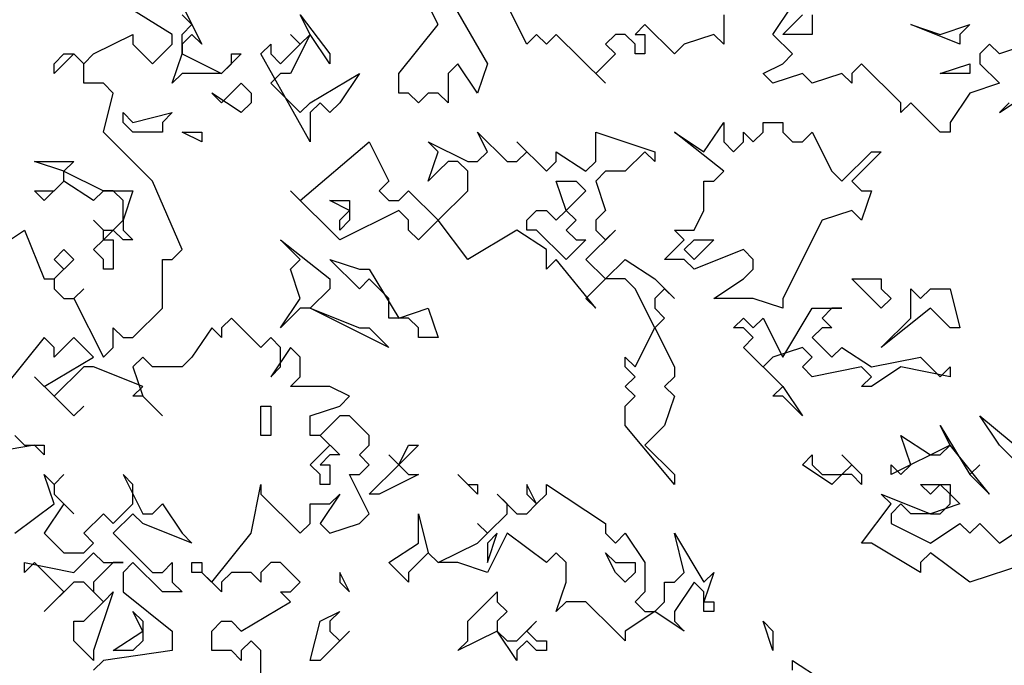
# Model space of a CAD drawing. Units: millimetres. Extents: x -134609 to 72670, y -37780 to 265097.
# Drawn here: x -133292 to -131283, y 255207 to 256524 of the extents above; entities that cross this region are included whole.
import ezdxf

# ---------------------------------------------------------------- set-up
doc = ezdxf.new("R2010")
doc.units = ezdxf.units.MM
doc.layers.add('условные знаки', color=3, linetype='Continuous', lineweight=30)

msp = doc.modelspace()

# ---------------------------------------------------------------- linework, layer by layer
at = {"layer": 'условные знаки'}
for p, q in [((-132980.79617, 256494.30554), (-133141.57835, 256594.09764)), ((-132438.1563, 256514.26396), (-132478.35184, 256594.09764)), ((-132418.05852, 256574.13922), (-132337.66743, 256434.43028)), ((-132960.69839, 256554.1808), (-132920.50285, 256474.34712)), ((-132257.27634, 256474.34712), (-132297.47189, 256554.1808)), ((-131754.83202, 256494.30554), (-131714.63647, 256554.1808)), ((-132940.60062, 256514.26396), (-132960.69839, 256534.22238)), ((-132719.52512, 256534.22238), (-132659.2318, 256454.3887)), ((-132699.42734, 256494.30554), (-132719.52512, 256534.22238)), ((-131855.32088, 256534.22238), (-131855.32088, 256474.34712)), ((-131734.73424, 256494.30554), (-131694.5387, 256534.22238)), ((-131674.44092, 256534.22238), (-131674.44092, 256494.30554)), ((-132960.69839, 256494.30554), (-132940.60062, 256514.26396)), ((-132518.54739, 256414.47186), (-132438.1563, 256514.26396)), ((-132016.10306, 256514.26396), (-132036.20084, 256494.30554)), ((-131955.80975, 256454.3887), (-132016.10306, 256514.26396)), ((-131473.46319, 256514.26396), (-131413.16988, 256494.30554)), ((-131372.97433, 256474.34712), (-131473.46319, 256514.26396)), ((-131413.16988, 256494.30554), (-131352.87656, 256514.26396)), ((-131352.87656, 256514.26396), (-131372.97433, 256494.30554)), ((-133141.57835, 256454.3887), (-133061.18726, 256494.30554)), ((-133061.18726, 256494.30554), (-133061.18726, 256474.34712)), ((-132980.79617, 256474.34712), (-132980.79617, 256494.30554)), ((-132960.69839, 256454.3887), (-132960.69839, 256494.30554)), ((-132940.60062, 256494.30554), (-132960.69839, 256474.34712)), ((-132920.50285, 256474.34712), (-132940.60062, 256494.30554)), ((-132739.62289, 256494.30554), (-132719.52512, 256474.34712)), ((-132719.52512, 256474.34712), (-132739.62289, 256494.30554)), ((-132699.42734, 256494.30554), (-132739.62289, 256414.47186)), ((-132719.52512, 256474.34712), (-132699.42734, 256494.30554)), ((-132659.2318, 256434.43028), (-132699.42734, 256494.30554)), ((-132237.17857, 256494.30554), (-132257.27634, 256474.34712)), ((-132217.08079, 256474.34712), (-132237.17857, 256494.30554)), ((-132196.98302, 256494.30554), (-132217.08079, 256474.34712)), ((-132096.49416, 256394.51344), (-132196.98302, 256494.30554)), ((-132076.39638, 256494.30554), (-132096.49416, 256474.34712)), ((-132056.29861, 256494.30554), (-132076.39638, 256494.30554)), ((-132036.20084, 256474.34712), (-132056.29861, 256494.30554)), ((-132036.20084, 256494.30554), (-132016.10306, 256494.30554)), ((-132016.10306, 256494.30554), (-132016.10306, 256454.3887)), ((-131875.41865, 256494.30554), (-131935.71197, 256474.34712)), ((-131855.32088, 256474.34712), (-131875.41865, 256494.30554)), ((-131714.63647, 256454.3887), (-131754.83202, 256494.30554)), ((-131694.5387, 256494.30554), (-131734.73424, 256494.30554)), ((-131674.44092, 256494.30554), (-131694.5387, 256494.30554)), ((-131372.97433, 256494.30554), (-131372.97433, 256474.34712)), ((-133061.18726, 256474.34712), (-133020.99171, 256434.43028)), ((-133020.99171, 256434.43028), (-132980.79617, 256474.34712)), ((-132960.69839, 256474.34712), (-132960.69839, 256454.3887)), ((-132799.91621, 256454.3887), (-132779.81844, 256474.34712)), ((-132779.81844, 256474.34712), (-132779.81844, 256454.3887)), ((-132759.72066, 256434.43028), (-132719.52512, 256474.34712)), ((-132096.49416, 256474.34712), (-132076.39638, 256454.3887)), ((-132036.20084, 256454.3887), (-132036.20084, 256474.34712)), ((-131935.71197, 256474.34712), (-131955.80975, 256454.3887)), ((-131312.68101, 256474.34712), (-131332.77878, 256454.3887)), ((-131292.58324, 256454.3887), (-131312.68101, 256474.34712)), ((-131232.28992, 256474.34712), (-131292.58324, 256454.3887)), ((-133221.96944, 256434.43028), (-133201.87167, 256454.3887)), ((-133181.7739, 256454.3887), (-133221.96944, 256414.47186)), ((-133201.87167, 256454.3887), (-133181.7739, 256454.3887)), ((-133181.7739, 256454.3887), (-133161.67612, 256434.43028)), ((-133161.67612, 256434.43028), (-133181.7739, 256454.3887)), ((-133161.67612, 256434.43028), (-133141.57835, 256454.3887)), ((-132980.79617, 256394.51344), (-132960.69839, 256454.3887)), ((-132960.69839, 256454.3887), (-132880.3073, 256414.47186)), ((-132840.11176, 256454.3887), (-132880.3073, 256414.47186)), ((-132860.20953, 256454.3887), (-132840.11176, 256454.3887)), ((-132860.20953, 256434.43028), (-132860.20953, 256454.3887)), ((-132699.42734, 256274.76292), (-132799.91621, 256454.3887)), ((-132779.81844, 256454.3887), (-132759.72066, 256434.43028)), ((-132659.2318, 256454.3887), (-132659.2318, 256434.43028)), ((-132076.39638, 256454.3887), (-132116.59193, 256414.47186)), ((-132016.10306, 256454.3887), (-132036.20084, 256454.3887)), ((-131734.73424, 256434.43028), (-131714.63647, 256454.3887)), ((-131332.77878, 256454.3887), (-131332.77878, 256434.43028)), ((-133221.96944, 256414.47186), (-133221.96944, 256434.43028)), ((-133161.67612, 256394.51344), (-133161.67612, 256434.43028)), ((-132880.3073, 256414.47186), (-132860.20953, 256434.43028)), ((-132397.96075, 256434.43028), (-132418.05852, 256414.47186)), ((-132357.7652, 256374.55502), (-132397.96075, 256434.43028)), ((-132337.66743, 256434.43028), (-132357.7652, 256374.55502)), ((-131774.92979, 256414.47186), (-131734.73424, 256434.43028)), ((-131573.95206, 256434.43028), (-131594.04983, 256414.47186)), ((-131493.56097, 256354.5966), (-131573.95206, 256434.43028)), ((-131413.16988, 256414.47186), (-131352.87656, 256434.43028)), ((-131352.87656, 256434.43028), (-131352.87656, 256414.47186)), ((-131332.77878, 256434.43028), (-131292.58324, 256394.51344)), ((-132960.69839, 256414.47186), (-132980.79617, 256394.51344)), ((-132880.3073, 256414.47186), (-132960.69839, 256414.47186)), ((-132759.72066, 256414.47186), (-132779.81844, 256394.51344)), ((-132739.62289, 256414.47186), (-132759.72066, 256414.47186)), ((-132699.42734, 256354.5966), (-132598.93848, 256414.47186)), ((-132598.93848, 256414.47186), (-132639.13403, 256354.5966)), ((-132518.54739, 256374.55502), (-132518.54739, 256414.47186)), ((-132418.05852, 256414.47186), (-132418.05852, 256354.5966)), ((-132116.59193, 256414.47186), (-132096.49416, 256394.51344)), ((-131754.83202, 256394.51344), (-131774.92979, 256414.47186)), ((-131694.5387, 256414.47186), (-131754.83202, 256394.51344)), ((-131674.44092, 256394.51344), (-131694.5387, 256414.47186)), ((-131614.14761, 256414.47186), (-131674.44092, 256394.51344)), ((-131594.04983, 256394.51344), (-131614.14761, 256414.47186)), ((-131594.04983, 256414.47186), (-131594.04983, 256394.51344)), ((-131352.87656, 256414.47186), (-131413.16988, 256414.47186)), ((-133121.48058, 256394.51344), (-133161.67612, 256394.51344)), ((-133101.3828, 256374.55502), (-133121.48058, 256394.51344)), ((-132880.3073, 256354.5966), (-132840.11176, 256394.51344)), ((-132840.11176, 256394.51344), (-132820.01398, 256374.55502)), ((-132779.81844, 256394.51344), (-132719.52512, 256334.63818)), ((-131292.58324, 256394.51344), (-131352.87656, 256374.55502)), ((-133121.48058, 256294.72134), (-133101.3828, 256374.55502)), ((-132900.40507, 256374.55502), (-132880.3073, 256354.5966)), ((-132840.11176, 256334.63818), (-132900.40507, 256374.55502)), ((-132820.01398, 256374.55502), (-132820.01398, 256354.5966)), ((-132498.44962, 256374.55502), (-132518.54739, 256374.55502)), ((-132478.35184, 256354.5966), (-132498.44962, 256374.55502)), ((-132458.25407, 256374.55502), (-132478.35184, 256354.5966)), ((-132438.1563, 256374.55502), (-132458.25407, 256374.55502)), ((-132418.05852, 256354.5966), (-132438.1563, 256374.55502)), ((-131352.87656, 256374.55502), (-131393.0721, 256314.67976)), ((-131292.58324, 256334.63818), (-131232.28992, 256374.55502)), ((-132820.01398, 256354.5966), (-132840.11176, 256334.63818)), ((-132719.52512, 256334.63818), (-132699.42734, 256354.5966)), ((-132679.32957, 256354.5966), (-132699.42734, 256334.63818)), ((-132659.2318, 256334.63818), (-132679.32957, 256354.5966)), ((-132639.13403, 256354.5966), (-132659.2318, 256334.63818)), ((-131493.56097, 256334.63818), (-131493.56097, 256354.5966)), ((-131473.46319, 256354.5966), (-131493.56097, 256334.63818)), ((-131413.16988, 256294.72134), (-131473.46319, 256354.5966)), ((-131272.48547, 256354.5966), (-131292.58324, 256334.63818)), ((-133081.28503, 256334.63818), (-133061.18726, 256314.67976)), ((-133081.28503, 256314.67976), (-133081.28503, 256334.63818)), ((-133061.18726, 256314.67976), (-132980.79617, 256334.63818)), ((-132980.79617, 256334.63818), (-133000.89394, 256314.67976)), ((-132699.42734, 256334.63818), (-132699.42734, 256274.76292)), ((-133061.18726, 256294.72134), (-133081.28503, 256314.67976)), ((-133000.89394, 256314.67976), (-133000.89394, 256294.72134)), ((-131895.51643, 256254.8045), (-131855.32088, 256314.67976)), ((-131855.32088, 256314.67976), (-131855.32088, 256274.76292)), ((-131774.92979, 256314.67976), (-131734.73424, 256314.67976)), ((-131774.92979, 256294.72134), (-131774.92979, 256314.67976)), ((-131734.73424, 256314.67976), (-131734.73424, 256294.72134)), ((-131393.0721, 256314.67976), (-131393.0721, 256294.72134)), ((-133020.99171, 256194.92924), (-133121.48058, 256294.72134)), ((-133000.89394, 256294.72134), (-133061.18726, 256294.72134)), ((-132960.69839, 256294.72134), (-132920.50285, 256294.72134)), ((-132920.50285, 256274.76292), (-132960.69839, 256294.72134)), ((-132920.50285, 256294.72134), (-132920.50285, 256274.76292)), ((-132357.7652, 256294.72134), (-132297.47189, 256234.84608)), ((-132337.66743, 256254.8045), (-132357.7652, 256294.72134)), ((-132116.59193, 256294.72134), (-131996.00529, 256254.8045)), ((-132116.59193, 256234.84608), (-132116.59193, 256294.72134)), ((-131955.80975, 256294.72134), (-131895.51643, 256254.8045)), ((-131855.32088, 256214.88766), (-131955.80975, 256294.72134)), ((-131815.12533, 256294.72134), (-131795.02756, 256274.76292)), ((-131815.12533, 256274.76292), (-131815.12533, 256294.72134)), ((-131795.02756, 256274.76292), (-131774.92979, 256294.72134)), ((-131734.73424, 256294.72134), (-131714.63647, 256274.76292)), ((-131694.5387, 256274.76292), (-131674.44092, 256294.72134)), ((-131674.44092, 256294.72134), (-131634.24538, 256214.88766)), ((-131393.0721, 256294.72134), (-131413.16988, 256294.72134)), ((-132719.52512, 256155.0124), (-132578.84071, 256274.76292)), ((-132578.84071, 256274.76292), (-132538.64516, 256194.92924)), ((-132458.25407, 256274.76292), (-132377.86298, 256234.84608)), ((-132438.1563, 256254.8045), (-132458.25407, 256274.76292)), ((-132277.37411, 256274.76292), (-132217.08079, 256214.88766)), ((-132257.27634, 256254.8045), (-132277.37411, 256274.76292)), ((-131855.32088, 256274.76292), (-131835.22311, 256254.8045)), ((-131835.22311, 256254.8045), (-131815.12533, 256274.76292)), ((-131714.63647, 256274.76292), (-131694.5387, 256274.76292)), ((-132458.25407, 256194.92924), (-132438.1563, 256254.8045)), ((-132357.7652, 256234.84608), (-132337.66743, 256254.8045)), ((-132277.37411, 256234.84608), (-132257.27634, 256254.8045)), ((-132196.98302, 256254.8045), (-132136.6897, 256214.88766)), ((-132196.98302, 256234.84608), (-132196.98302, 256254.8045)), ((-132016.10306, 256254.8045), (-132056.29861, 256214.88766)), ((-131996.00529, 256234.84608), (-132016.10306, 256254.8045)), ((-131996.00529, 256254.8045), (-131996.00529, 256234.84608)), ((-131614.14761, 256194.92924), (-131553.85429, 256254.8045)), ((-131533.75651, 256254.8045), (-131594.04983, 256194.92924)), ((-131553.85429, 256254.8045), (-131533.75651, 256254.8045)), ((-133262.16499, 256234.84608), (-133181.7739, 256234.84608)), ((-133201.87167, 256214.88766), (-133262.16499, 256234.84608)), ((-133181.7739, 256234.84608), (-133201.87167, 256214.88766)), ((-132418.05852, 256234.84608), (-132438.1563, 256214.88766)), ((-132397.96075, 256234.84608), (-132418.05852, 256234.84608)), ((-132377.86298, 256214.88766), (-132397.96075, 256234.84608)), ((-132377.86298, 256234.84608), (-132357.7652, 256234.84608)), ((-132297.47189, 256234.84608), (-132277.37411, 256234.84608)), ((-132217.08079, 256214.88766), (-132196.98302, 256234.84608)), ((-132136.6897, 256214.88766), (-132116.59193, 256234.84608)), ((-133201.87167, 256194.92924), (-133201.87167, 256214.88766)), ((-133201.87167, 256214.88766), (-133121.48058, 256174.97082)), ((-132438.1563, 256214.88766), (-132458.25407, 256194.92924)), ((-132377.86298, 256174.97082), (-132377.86298, 256214.88766)), ((-132096.49416, 256214.88766), (-132116.59193, 256194.92924)), ((-132056.29861, 256214.88766), (-132096.49416, 256214.88766)), ((-131875.41865, 256194.92924), (-131855.32088, 256214.88766)), ((-131634.24538, 256214.88766), (-131614.14761, 256194.92924)), ((-133201.87167, 256194.92924), (-133242.06721, 256155.0124)), ((-133221.96944, 256174.97082), (-133201.87167, 256194.92924)), ((-133141.57835, 256155.0124), (-133201.87167, 256194.92924)), ((-132960.69839, 256055.2203), (-133020.99171, 256194.92924)), ((-132538.64516, 256194.92924), (-132558.74293, 256174.97082)), ((-132196.98302, 256194.92924), (-132156.78747, 256194.92924)), ((-132176.88525, 256135.05398), (-132196.98302, 256194.92924)), ((-132156.78747, 256194.92924), (-132136.6897, 256174.97082)), ((-132116.59193, 256194.92924), (-132096.49416, 256135.05398)), ((-131895.51643, 256194.92924), (-131875.41865, 256194.92924)), ((-131895.51643, 256135.05398), (-131895.51643, 256194.92924)), ((-131594.04983, 256194.92924), (-131573.95206, 256174.97082)), ((-133262.16499, 256174.97082), (-133221.96944, 256174.97082)), ((-133242.06721, 256155.0124), (-133262.16499, 256174.97082)), ((-133121.48058, 256174.97082), (-133141.57835, 256155.0124)), ((-133101.3828, 256174.97082), (-133121.48058, 256174.97082)), ((-133121.48058, 256174.97082), (-133061.18726, 256174.97082)), ((-133081.28503, 256155.0124), (-133101.3828, 256174.97082)), ((-133061.18726, 256174.97082), (-133081.28503, 256115.09556)), ((-132739.62289, 256174.97082), (-132719.52512, 256155.0124)), ((-132639.13403, 256075.17872), (-132739.62289, 256174.97082)), ((-132558.74293, 256174.97082), (-132538.64516, 256155.0124)), ((-132518.54739, 256155.0124), (-132498.44962, 256174.97082)), ((-132498.44962, 256174.97082), (-132438.1563, 256115.09556)), ((-132438.1563, 256115.09556), (-132377.86298, 256174.97082)), ((-132136.6897, 256174.97082), (-132176.88525, 256135.05398)), ((-131553.85429, 256174.97082), (-131573.95206, 256115.09556)), ((-131573.95206, 256174.97082), (-131553.85429, 256174.97082)), ((-133081.28503, 256115.09556), (-133081.28503, 256155.0124)), ((-132659.2318, 256155.0124), (-132619.03625, 256155.0124)), ((-132619.03625, 256135.05398), (-132659.2318, 256155.0124)), ((-132619.03625, 256155.0124), (-132619.03625, 256115.09556)), ((-132538.64516, 256155.0124), (-132518.54739, 256155.0124)), ((-132639.13403, 256115.09556), (-132619.03625, 256135.05398)), ((-132518.54739, 256135.05398), (-132639.13403, 256075.17872)), ((-132498.44962, 256115.09556), (-132518.54739, 256135.05398)), ((-132257.27634, 256115.09556), (-132237.17857, 256135.05398)), ((-132237.17857, 256135.05398), (-132217.08079, 256135.05398)), ((-132217.08079, 256135.05398), (-132196.98302, 256115.09556)), ((-132196.98302, 256115.09556), (-132176.88525, 256135.05398)), ((-132176.88525, 256135.05398), (-132156.78747, 256115.09556)), ((-132096.49416, 256135.05398), (-132116.59193, 256115.09556)), ((-131915.6142, 256095.13714), (-131895.51643, 256135.05398)), ((-131594.04983, 256135.05398), (-131654.34315, 256115.09556)), ((-131573.95206, 256115.09556), (-131594.04983, 256135.05398)), ((-133141.57835, 256115.09556), (-133121.48058, 256095.13714)), ((-133121.48058, 256095.13714), (-133141.57835, 256115.09556)), ((-133101.3828, 256095.13714), (-133081.28503, 256115.09556)), ((-133081.28503, 256115.09556), (-133081.28503, 256095.13714)), ((-132639.13403, 256095.13714), (-132639.13403, 256115.09556)), ((-132619.03625, 256115.09556), (-132639.13403, 256095.13714)), ((-132498.44962, 256095.13714), (-132498.44962, 256115.09556)), ((-132438.1563, 256115.09556), (-132478.35184, 256075.17872)), ((-132377.86298, 256035.26188), (-132438.1563, 256115.09556)), ((-132257.27634, 256095.13714), (-132257.27634, 256115.09556)), ((-132156.78747, 256115.09556), (-132176.88525, 256095.13714)), ((-132116.59193, 256115.09556), (-132116.59193, 256095.13714)), ((-131654.34315, 256115.09556), (-131734.73424, 255955.4282)), ((-133342.55608, 256055.2203), (-133282.26276, 256095.13714)), ((-133282.26276, 256095.13714), (-133242.06721, 255995.34504)), ((-133121.48058, 256095.13714), (-133101.3828, 256095.13714)), ((-133121.48058, 256075.17872), (-133121.48058, 256095.13714)), ((-133101.3828, 256095.13714), (-133121.48058, 256075.17872)), ((-133081.28503, 256075.17872), (-133101.3828, 256095.13714)), ((-133081.28503, 256095.13714), (-133061.18726, 256075.17872)), ((-132478.35184, 256075.17872), (-132498.44962, 256095.13714)), ((-132277.37411, 256095.13714), (-132377.86298, 256035.26188)), ((-132217.08079, 256055.2203), (-132277.37411, 256095.13714)), ((-132237.17857, 256095.13714), (-132257.27634, 256095.13714)), ((-132176.88525, 256035.26188), (-132237.17857, 256095.13714)), ((-132176.88525, 256095.13714), (-132156.78747, 256075.17872)), ((-132076.39638, 256095.13714), (-132136.6897, 256035.26188)), ((-132116.59193, 256095.13714), (-132096.49416, 256075.17872)), ((-132096.49416, 256075.17872), (-132076.39638, 256095.13714)), ((-131955.80975, 256095.13714), (-131915.6142, 256095.13714)), ((-131935.71197, 256075.17872), (-131955.80975, 256095.13714)), ((-133141.57835, 256055.2203), (-133121.48058, 256075.17872)), ((-133121.48058, 256075.17872), (-133101.3828, 256075.17872)), ((-133101.3828, 256075.17872), (-133101.3828, 256015.30346)), ((-133061.18726, 256075.17872), (-133081.28503, 256075.17872)), ((-132759.72066, 256075.17872), (-132659.2318, 255995.34504)), ((-132719.52512, 256035.26188), (-132759.72066, 256075.17872)), ((-132136.6897, 256075.17872), (-132176.88525, 256035.26188)), ((-132156.78747, 256075.17872), (-132136.6897, 256075.17872)), ((-131975.90752, 256035.26188), (-131935.71197, 256075.17872)), ((-131935.71197, 256055.2203), (-131915.6142, 256075.17872)), ((-131875.41865, 256075.17872), (-131915.6142, 256035.26188)), ((-131915.6142, 256075.17872), (-131875.41865, 256075.17872)), ((-133221.96944, 256035.26188), (-133201.87167, 256055.2203)), ((-133201.87167, 256055.2203), (-133181.7739, 256035.26188)), ((-133121.48058, 256035.26188), (-133141.57835, 256055.2203)), ((-132980.79617, 256035.26188), (-132960.69839, 256055.2203)), ((-132217.08079, 256015.30346), (-132217.08079, 256055.2203)), ((-131915.6142, 256035.26188), (-131935.71197, 256055.2203)), ((-131815.12533, 256055.2203), (-131915.6142, 256015.30346)), ((-131795.02756, 256035.26188), (-131815.12533, 256055.2203)), ((-133181.7739, 256035.26188), (-133221.96944, 255995.34504)), ((-133201.87167, 256015.30346), (-133221.96944, 256035.26188)), ((-133121.48058, 256015.30346), (-133121.48058, 256035.26188)), ((-133000.89394, 256035.26188), (-132980.79617, 256035.26188)), ((-133000.89394, 255935.46978), (-133000.89394, 256035.26188)), ((-132739.62289, 256015.30346), (-132719.52512, 256035.26188)), ((-132659.2318, 256035.26188), (-132598.93848, 256015.30346)), ((-132598.93848, 255975.38662), (-132659.2318, 256035.26188)), ((-132196.98302, 256035.26188), (-132217.08079, 256015.30346)), ((-132116.59193, 255935.46978), (-132196.98302, 256035.26188)), ((-132136.6897, 256035.26188), (-132096.49416, 255995.34504)), ((-132096.49416, 255995.34504), (-132056.29861, 256035.26188)), ((-132056.29861, 256035.26188), (-131996.00529, 255995.34504)), ((-131935.71197, 256035.26188), (-131975.90752, 256035.26188)), ((-131915.6142, 256015.30346), (-131935.71197, 256035.26188)), ((-131795.02756, 256015.30346), (-131795.02756, 256035.26188)), ((-133221.96944, 255995.34504), (-133201.87167, 256015.30346)), ((-133101.3828, 256015.30346), (-133121.48058, 256015.30346)), ((-132719.52512, 255955.4282), (-132739.62289, 256015.30346)), ((-132598.93848, 256015.30346), (-132578.84071, 256015.30346)), ((-132578.84071, 256015.30346), (-132518.54739, 255915.51136)), ((-131815.12533, 255995.34504), (-131795.02756, 256015.30346)), ((-133242.06721, 255995.34504), (-133221.96944, 255995.34504)), ((-133221.96944, 255995.34504), (-133221.96944, 255975.38662)), ((-132659.2318, 255995.34504), (-132659.2318, 255975.38662)), ((-132578.84071, 255995.34504), (-132598.93848, 255975.38662)), ((-132538.64516, 255955.4282), (-132578.84071, 255995.34504)), ((-132096.49416, 255995.34504), (-132136.6897, 255955.4282)), ((-132056.29861, 255995.34504), (-132096.49416, 255995.34504)), ((-132036.20084, 255975.38662), (-132056.29861, 255995.34504)), ((-131996.00529, 255995.34504), (-131955.80975, 255955.4282)), ((-131875.41865, 255955.4282), (-131815.12533, 255995.34504)), ((-131594.04983, 255995.34504), (-131533.75651, 255995.34504)), ((-131533.75651, 255935.46978), (-131594.04983, 255995.34504)), ((-131533.75651, 255995.34504), (-131533.75651, 255975.38662)), ((-133221.96944, 255975.38662), (-133201.87167, 255955.4282)), ((-133161.67612, 255975.38662), (-133181.7739, 255955.4282)), ((-133181.7739, 255955.4282), (-133161.67612, 255975.38662)), ((-132659.2318, 255975.38662), (-132699.42734, 255935.46978)), ((-131996.00529, 255895.55294), (-132036.20084, 255975.38662)), ((-131975.90752, 255975.38662), (-131996.00529, 255955.4282)), ((-131955.80975, 255955.4282), (-131975.90752, 255975.38662)), ((-131533.75651, 255975.38662), (-131513.65874, 255955.4282)), ((-131473.46319, 255975.38662), (-131453.36542, 255955.4282)), ((-131473.46319, 255915.51136), (-131473.46319, 255975.38662)), ((-131453.36542, 255955.4282), (-131433.26765, 255975.38662)), ((-131433.26765, 255975.38662), (-131393.0721, 255975.38662)), ((-131393.0721, 255975.38662), (-131372.97433, 255895.55294)), ((-133201.87167, 255955.4282), (-133181.7739, 255955.4282)), ((-133181.7739, 255955.4282), (-133121.48058, 255835.67768)), ((-132759.72066, 255895.55294), (-132719.52512, 255955.4282)), ((-132538.64516, 255915.51136), (-132538.64516, 255955.4282)), ((-132136.6897, 255955.4282), (-132116.59193, 255935.46978)), ((-131996.00529, 255955.4282), (-131996.00529, 255935.46978)), ((-131795.02756, 255955.4282), (-131875.41865, 255955.4282)), ((-131734.73424, 255935.46978), (-131795.02756, 255955.4282)), ((-131734.73424, 255955.4282), (-131734.73424, 255935.46978)), ((-131513.65874, 255955.4282), (-131533.75651, 255935.46978)), ((-133061.18726, 255875.59452), (-133000.89394, 255935.46978)), ((-132719.52512, 255935.46978), (-132759.72066, 255895.55294)), ((-132699.42734, 255935.46978), (-132719.52512, 255935.46978)), ((-132538.64516, 255855.6361), (-132699.42734, 255935.46978)), ((-132699.42734, 255935.46978), (-132598.93848, 255895.55294)), ((-132518.54739, 255915.51136), (-132458.25407, 255935.46978)), ((-132458.25407, 255935.46978), (-132438.1563, 255875.59452)), ((-131996.00529, 255935.46978), (-131975.90752, 255915.51136)), ((-131734.73424, 255835.67768), (-131674.44092, 255935.46978)), ((-131674.44092, 255935.46978), (-131614.14761, 255935.46978)), ((-131634.24538, 255935.46978), (-131654.34315, 255915.51136)), ((-131614.14761, 255935.46978), (-131634.24538, 255935.46978)), ((-131433.26765, 255935.46978), (-131533.75651, 255855.6361)), ((-131393.0721, 255895.55294), (-131433.26765, 255935.46978)), ((-132860.20953, 255915.51136), (-132880.3073, 255895.55294)), ((-132799.91621, 255855.6361), (-132860.20953, 255915.51136)), ((-132498.44962, 255915.51136), (-132538.64516, 255915.51136)), ((-132478.35184, 255895.55294), (-132498.44962, 255915.51136)), ((-131975.90752, 255915.51136), (-131996.00529, 255895.55294)), ((-131835.22311, 255895.55294), (-131815.12533, 255915.51136)), ((-131815.12533, 255915.51136), (-131795.02756, 255895.55294)), ((-131795.02756, 255895.55294), (-131774.92979, 255915.51136)), ((-131774.92979, 255915.51136), (-131734.73424, 255835.67768)), ((-131654.34315, 255915.51136), (-131634.24538, 255895.55294)), ((-131533.75651, 255855.6361), (-131473.46319, 255915.51136)), ((-133101.3828, 255895.55294), (-133081.28503, 255875.59452)), ((-133101.3828, 255855.6361), (-133101.3828, 255895.55294)), ((-132900.40507, 255895.55294), (-132940.60062, 255835.67768)), ((-132880.3073, 255875.59452), (-132900.40507, 255895.55294)), ((-132880.3073, 255895.55294), (-132880.3073, 255875.59452)), ((-132598.93848, 255895.55294), (-132578.84071, 255895.55294)), ((-132578.84071, 255895.55294), (-132538.64516, 255855.6361)), ((-132478.35184, 255875.59452), (-132478.35184, 255895.55294)), ((-132036.20084, 255815.71926), (-131996.00529, 255895.55294)), ((-131996.00529, 255895.55294), (-131955.80975, 255815.71926)), ((-131815.12533, 255895.55294), (-131835.22311, 255895.55294)), ((-131795.02756, 255875.59452), (-131815.12533, 255895.55294)), ((-131654.34315, 255895.55294), (-131674.44092, 255875.59452)), ((-131634.24538, 255895.55294), (-131654.34315, 255895.55294)), ((-131372.97433, 255895.55294), (-131393.0721, 255895.55294)), ((-133242.06721, 255875.59452), (-133322.45831, 255775.80242)), ((-133221.96944, 255855.6361), (-133242.06721, 255875.59452)), ((-133181.7739, 255875.59452), (-133221.96944, 255835.67768)), ((-133141.57835, 255835.67768), (-133181.7739, 255875.59452)), ((-133081.28503, 255875.59452), (-133061.18726, 255875.59452)), ((-132779.81844, 255875.59452), (-132799.91621, 255855.6361)), ((-132759.72066, 255855.6361), (-132779.81844, 255875.59452)), ((-132438.1563, 255875.59452), (-132478.35184, 255875.59452)), ((-131815.12533, 255855.6361), (-131795.02756, 255875.59452)), ((-131674.44092, 255875.59452), (-131634.24538, 255835.67768)), ((-133221.96944, 255835.67768), (-133221.96944, 255855.6361)), ((-133121.48058, 255835.67768), (-133101.3828, 255855.6361)), ((-132739.62289, 255855.6361), (-132779.81844, 255795.76084)), ((-132759.72066, 255815.71926), (-132759.72066, 255855.6361)), ((-132719.52512, 255835.67768), (-132739.62289, 255855.6361)), ((-131734.73424, 255775.80242), (-131815.12533, 255855.6361)), ((-131694.5387, 255855.6361), (-131754.83202, 255835.67768)), ((-131674.44092, 255835.67768), (-131694.5387, 255855.6361)), ((-131634.24538, 255835.67768), (-131614.14761, 255855.6361)), ((-131614.14761, 255855.6361), (-131553.85429, 255815.71926)), ((-133242.06721, 255775.80242), (-133141.57835, 255835.67768)), ((-133041.08948, 255835.67768), (-133061.18726, 255815.71926)), ((-133020.99171, 255815.71926), (-133041.08948, 255835.67768)), ((-132940.60062, 255835.67768), (-132960.69839, 255815.71926)), ((-132719.52512, 255795.76084), (-132719.52512, 255835.67768)), ((-132056.29861, 255835.67768), (-132036.20084, 255815.71926)), ((-132056.29861, 255815.71926), (-132056.29861, 255835.67768)), ((-131754.83202, 255835.67768), (-131774.92979, 255815.71926)), ((-131694.5387, 255815.71926), (-131674.44092, 255835.67768)), ((-131553.85429, 255815.71926), (-131453.36542, 255835.67768)), ((-131453.36542, 255835.67768), (-131413.16988, 255795.76084)), ((-133161.67612, 255815.71926), (-133221.96944, 255755.844)), ((-133141.57835, 255815.71926), (-133161.67612, 255815.71926)), ((-133041.08948, 255775.80242), (-133141.57835, 255815.71926)), ((-133061.18726, 255815.71926), (-133041.08948, 255755.844)), ((-132960.69839, 255815.71926), (-133020.99171, 255815.71926)), ((-132779.81844, 255795.76084), (-132759.72066, 255815.71926)), ((-132036.20084, 255795.76084), (-132056.29861, 255815.71926)), ((-131955.80975, 255815.71926), (-131955.80975, 255795.76084)), ((-131774.92979, 255815.71926), (-131734.73424, 255775.80242)), ((-131674.44092, 255795.76084), (-131694.5387, 255815.71926)), ((-131573.95206, 255815.71926), (-131674.44092, 255795.76084)), ((-131553.85429, 255795.76084), (-131573.95206, 255815.71926)), ((-131493.56097, 255815.71926), (-131553.85429, 255775.80242)), ((-131393.0721, 255795.76084), (-131493.56097, 255815.71926)), ((-131413.16988, 255795.76084), (-131393.0721, 255815.71926)), ((-131393.0721, 255815.71926), (-131393.0721, 255795.76084)), ((-133262.16499, 255795.76084), (-133242.06721, 255775.80242)), ((-133221.96944, 255755.844), (-133262.16499, 255795.76084)), ((-132739.62289, 255775.80242), (-132719.52512, 255795.76084)), ((-132056.29861, 255775.80242), (-132036.20084, 255795.76084)), ((-131955.80975, 255795.76084), (-131975.90752, 255775.80242)), ((-131573.95206, 255775.80242), (-131553.85429, 255795.76084)), ((-133061.18726, 255755.844), (-133041.08948, 255775.80242)), ((-132659.2318, 255775.80242), (-132739.62289, 255775.80242)), ((-132619.03625, 255755.844), (-132659.2318, 255775.80242)), ((-132036.20084, 255755.844), (-132056.29861, 255775.80242)), ((-131975.90752, 255775.80242), (-131955.80975, 255755.844)), ((-131754.83202, 255755.844), (-131734.73424, 255775.80242)), ((-131734.73424, 255775.80242), (-131694.5387, 255715.92716)), ((-131553.85429, 255775.80242), (-131573.95206, 255775.80242)), ((-133181.7739, 255715.92716), (-133221.96944, 255755.844)), ((-133221.96944, 255755.844), (-133181.7739, 255715.92716)), ((-133041.08948, 255755.844), (-133061.18726, 255755.844)), ((-133000.89394, 255715.92716), (-133041.08948, 255755.844)), ((-133041.08948, 255755.844), (-133000.89394, 255715.92716)), ((-132639.13403, 255735.88558), (-132619.03625, 255755.844)), ((-132056.29861, 255735.88558), (-132036.20084, 255755.844)), ((-131955.80975, 255755.844), (-131975.90752, 255695.96874)), ((-131734.73424, 255755.844), (-131754.83202, 255755.844)), ((-131694.5387, 255715.92716), (-131734.73424, 255755.844)), ((-133161.67612, 255735.88558), (-133181.7739, 255715.92716)), ((-133181.7739, 255715.92716), (-133161.67612, 255735.88558)), ((-132799.91621, 255676.01032), (-132799.91621, 255735.88558)), ((-132799.91621, 255735.88558), (-132779.81844, 255735.88558)), ((-132779.81844, 255735.88558), (-132779.81844, 255676.01032)), ((-132699.42734, 255715.92716), (-132639.13403, 255735.88558)), ((-132056.29861, 255695.96874), (-132056.29861, 255735.88558)), ((-132699.42734, 255676.01032), (-132699.42734, 255715.92716)), ((-132639.13403, 255715.92716), (-132679.32957, 255676.01032)), ((-132619.03625, 255715.92716), (-132639.13403, 255715.92716)), ((-132578.84071, 255676.01032), (-132619.03625, 255715.92716)), ((-131332.77878, 255715.92716), (-131212.19215, 255616.13506)), ((-131292.58324, 255656.0519), (-131332.77878, 255715.92716)), ((-131955.80975, 255576.21822), (-132056.29861, 255695.96874)), ((-131975.90752, 255695.96874), (-132016.10306, 255656.0519)), ((-131413.16988, 255695.96874), (-131352.87656, 255596.17664)), ((-131393.0721, 255656.0519), (-131413.16988, 255695.96874)), ((-133302.36053, 255676.01032), (-133282.26276, 255656.0519)), ((-132779.81844, 255676.01032), (-132799.91621, 255676.01032)), ((-132679.32957, 255676.01032), (-132699.42734, 255676.01032)), ((-132659.2318, 255656.0519), (-132679.32957, 255676.01032)), ((-132679.32957, 255676.01032), (-132639.13403, 255636.09348)), ((-132578.84071, 255656.0519), (-132578.84071, 255676.01032)), ((-131493.56097, 255676.01032), (-131433.26765, 255636.09348)), ((-131473.46319, 255616.13506), (-131493.56097, 255676.01032)), ((-133262.16499, 255656.0519), (-133382.75162, 255636.09348)), ((-133282.26276, 255656.0519), (-133242.06721, 255656.0519)), ((-133242.06721, 255636.09348), (-133262.16499, 255656.0519)), ((-133242.06721, 255656.0519), (-133242.06721, 255636.09348)), ((-132699.42734, 255616.13506), (-132659.2318, 255656.0519)), ((-132598.93848, 255636.09348), (-132578.84071, 255656.0519)), ((-132478.35184, 255656.0519), (-132518.54739, 255616.13506)), ((-132518.54739, 255616.13506), (-132498.44962, 255656.0519)), ((-132498.44962, 255656.0519), (-132478.35184, 255656.0519)), ((-132016.10306, 255656.0519), (-131955.80975, 255596.17664)), ((-131393.0721, 255656.0519), (-131513.65874, 255596.17664)), ((-131413.16988, 255636.09348), (-131393.0721, 255656.0519)), ((-131312.68101, 255556.2598), (-131393.0721, 255656.0519)), ((-131212.19215, 255576.21822), (-131292.58324, 255656.0519)), ((-132659.2318, 255636.09348), (-132679.32957, 255616.13506)), ((-132639.13403, 255636.09348), (-132659.2318, 255636.09348)), ((-132578.84071, 255616.13506), (-132598.93848, 255636.09348)), ((-132538.64516, 255636.09348), (-132518.54739, 255616.13506)), ((-132518.54739, 255616.13506), (-132538.64516, 255636.09348)), ((-131694.5387, 255616.13506), (-131674.44092, 255636.09348)), ((-131674.44092, 255636.09348), (-131674.44092, 255616.13506)), ((-131614.14761, 255636.09348), (-131573.95206, 255596.17664)), ((-131594.04983, 255616.13506), (-131614.14761, 255636.09348)), ((-131433.26765, 255636.09348), (-131413.16988, 255636.09348)), ((-132679.32957, 255596.17664), (-132699.42734, 255616.13506)), ((-132679.32957, 255616.13506), (-132659.2318, 255616.13506)), ((-132659.2318, 255616.13506), (-132659.2318, 255576.21822)), ((-132598.93848, 255596.17664), (-132578.84071, 255616.13506)), ((-132578.84071, 255556.2598), (-132518.54739, 255616.13506)), ((-132518.54739, 255616.13506), (-132498.44962, 255596.17664)), ((-131634.24538, 255576.21822), (-131694.5387, 255616.13506)), ((-131674.44092, 255616.13506), (-131654.34315, 255596.17664)), ((-131614.14761, 255596.17664), (-131594.04983, 255616.13506)), ((-131513.65874, 255616.13506), (-131493.56097, 255596.17664)), ((-131513.65874, 255596.17664), (-131513.65874, 255616.13506)), ((-131493.56097, 255596.17664), (-131473.46319, 255616.13506)), ((-131352.87656, 255596.17664), (-131332.77878, 255616.13506)), ((-131332.77878, 255616.13506), (-131352.87656, 255596.17664)), ((-133242.06721, 255596.17664), (-133221.96944, 255576.21822)), ((-133221.96944, 255536.30138), (-133242.06721, 255596.17664)), ((-133201.87167, 255596.17664), (-133221.96944, 255576.21822)), ((-133221.96944, 255576.21822), (-133201.87167, 255596.17664)), ((-133081.28503, 255596.17664), (-133041.08948, 255516.34296)), ((-133061.18726, 255576.21822), (-133081.28503, 255596.17664)), ((-132679.32957, 255576.21822), (-132679.32957, 255596.17664)), ((-132619.03625, 255596.17664), (-132598.93848, 255596.17664)), ((-132578.84071, 255516.34296), (-132619.03625, 255596.17664)), ((-132478.35184, 255596.17664), (-132558.74293, 255556.2598)), ((-132498.44962, 255596.17664), (-132478.35184, 255596.17664)), ((-132397.96075, 255596.17664), (-132377.86298, 255576.21822)), ((-132357.7652, 255556.2598), (-132397.96075, 255596.17664)), ((-131955.80975, 255596.17664), (-131955.80975, 255576.21822)), ((-131654.34315, 255596.17664), (-131614.14761, 255596.17664)), ((-131614.14761, 255596.17664), (-131634.24538, 255576.21822)), ((-131594.04983, 255596.17664), (-131614.14761, 255596.17664)), ((-131573.95206, 255576.21822), (-131594.04983, 255596.17664)), ((-131573.95206, 255596.17664), (-131573.95206, 255576.21822)), ((-131352.87656, 255596.17664), (-131312.68101, 255556.2598)), ((-133221.96944, 255576.21822), (-133221.96944, 255556.2598)), ((-133061.18726, 255536.30138), (-133061.18726, 255576.21822)), ((-132820.01398, 255476.42612), (-132799.91621, 255576.21822)), ((-132799.91621, 255576.21822), (-132799.91621, 255556.2598)), ((-132659.2318, 255576.21822), (-132679.32957, 255576.21822)), ((-132377.86298, 255576.21822), (-132357.7652, 255576.21822)), ((-132357.7652, 255576.21822), (-132357.7652, 255556.2598)), ((-132257.27634, 255576.21822), (-132257.27634, 255556.2598)), ((-132237.17857, 255536.30138), (-132257.27634, 255576.21822)), ((-132217.08079, 255576.21822), (-132096.49416, 255496.38454)), ((-132217.08079, 255556.2598), (-132217.08079, 255576.21822)), ((-131453.36542, 255576.21822), (-131393.0721, 255576.21822)), ((-131433.26765, 255556.2598), (-131453.36542, 255576.21822)), ((-131413.16988, 255576.21822), (-131433.26765, 255556.2598)), ((-131393.0721, 255556.2598), (-131413.16988, 255576.21822)), ((-131393.0721, 255576.21822), (-131393.0721, 255556.2598)), ((-133221.96944, 255556.2598), (-133181.7739, 255516.34296)), ((-132799.91621, 255556.2598), (-132719.52512, 255476.42612)), ((-132639.13403, 255556.2598), (-132679.32957, 255496.38454)), ((-132659.2318, 255536.30138), (-132639.13403, 255556.2598)), ((-132558.74293, 255556.2598), (-132578.84071, 255556.2598)), ((-132317.56966, 255556.2598), (-132277.37411, 255516.34296)), ((-132297.47189, 255536.30138), (-132317.56966, 255556.2598)), ((-132257.27634, 255556.2598), (-132237.17857, 255536.30138)), ((-132237.17857, 255536.30138), (-132217.08079, 255556.2598)), ((-131533.75651, 255556.2598), (-131433.26765, 255516.34296)), ((-131513.65874, 255536.30138), (-131533.75651, 255556.2598)), ((-131393.0721, 255556.2598), (-131372.97433, 255536.30138)), ((-131393.0721, 255536.30138), (-131393.0721, 255556.2598)), ((-133302.36053, 255476.42612), (-133221.96944, 255536.30138)), ((-133201.87167, 255536.30138), (-133242.06721, 255476.42612)), ((-133181.7739, 255516.34296), (-133201.87167, 255536.30138)), ((-133101.3828, 255496.38454), (-133061.18726, 255536.30138)), ((-133020.99171, 255516.34296), (-133000.89394, 255536.30138)), ((-133000.89394, 255536.30138), (-132960.69839, 255476.42612)), ((-132699.42734, 255536.30138), (-132659.2318, 255536.30138)), ((-132699.42734, 255496.38454), (-132699.42734, 255536.30138)), ((-132297.47189, 255516.34296), (-132297.47189, 255536.30138)), ((-132257.27634, 255516.34296), (-132237.17857, 255536.30138)), ((-131573.95206, 255456.4677), (-131513.65874, 255536.30138)), ((-131493.56097, 255536.30138), (-131513.65874, 255516.34296)), ((-131473.46319, 255516.34296), (-131493.56097, 255536.30138)), ((-131372.97433, 255536.30138), (-131433.26765, 255516.34296)), ((-131413.16988, 255516.34296), (-131393.0721, 255536.30138)), ((-133161.67612, 255476.42612), (-133121.48058, 255516.34296)), ((-133121.48058, 255516.34296), (-133101.3828, 255496.38454)), ((-133061.18726, 255516.34296), (-133101.3828, 255476.42612)), ((-133041.08948, 255496.38454), (-133061.18726, 255516.34296)), ((-133041.08948, 255516.34296), (-133020.99171, 255516.34296)), ((-132598.93848, 255496.38454), (-132578.84071, 255516.34296)), ((-132478.35184, 255516.34296), (-132458.25407, 255436.50928)), ((-132478.35184, 255456.4677), (-132478.35184, 255516.34296)), ((-132337.66743, 255476.42612), (-132297.47189, 255516.34296)), ((-132277.37411, 255516.34296), (-132257.27634, 255516.34296)), ((-131513.65874, 255516.34296), (-131513.65874, 255496.38454)), ((-131433.26765, 255516.34296), (-131473.46319, 255516.34296)), ((-131433.26765, 255516.34296), (-131413.16988, 255516.34296)), ((-132940.60062, 255456.4677), (-133041.08948, 255496.38454)), ((-132719.52512, 255476.42612), (-132699.42734, 255496.38454)), ((-132679.32957, 255496.38454), (-132659.2318, 255476.42612)), ((-132659.2318, 255476.42612), (-132598.93848, 255496.38454)), ((-132357.7652, 255496.38454), (-132337.66743, 255476.42612)), ((-132337.66743, 255476.42612), (-132357.7652, 255496.38454)), ((-132096.49416, 255496.38454), (-132096.49416, 255476.42612)), ((-131513.65874, 255496.38454), (-131433.26765, 255456.4677)), ((-131433.26765, 255456.4677), (-131372.97433, 255496.38454)), ((-131372.97433, 255496.38454), (-131352.87656, 255476.42612)), ((-131352.87656, 255476.42612), (-131332.77878, 255496.38454)), ((-131332.77878, 255496.38454), (-131292.58324, 255456.4677)), ((-131292.58324, 255456.4677), (-131232.28992, 255496.38454)), ((-133242.06721, 255476.42612), (-133201.87167, 255436.50928)), ((-133141.57835, 255456.4677), (-133161.67612, 255476.42612)), ((-133101.3828, 255476.42612), (-133020.99171, 255396.59244)), ((-132960.69839, 255476.42612), (-132940.60062, 255456.4677)), ((-132900.40507, 255376.63402), (-132820.01398, 255476.42612)), ((-132357.7652, 255456.4677), (-132337.66743, 255476.42612)), ((-132317.56966, 255476.42612), (-132337.66743, 255456.4677)), ((-132337.66743, 255416.55086), (-132317.56966, 255476.42612)), ((-132297.47189, 255476.42612), (-132337.66743, 255396.59244)), ((-132217.08079, 255416.55086), (-132297.47189, 255476.42612)), ((-132096.49416, 255476.42612), (-132076.39638, 255456.4677)), ((-132076.39638, 255456.4677), (-132056.29861, 255476.42612)), ((-132056.29861, 255476.42612), (-132016.10306, 255416.55086)), ((-131955.80975, 255476.42612), (-131895.51643, 255376.63402)), ((-131935.71197, 255396.59244), (-131955.80975, 255476.42612)), ((-133161.67612, 255436.50928), (-133141.57835, 255456.4677)), ((-132538.64516, 255416.55086), (-132478.35184, 255456.4677)), ((-132438.1563, 255416.55086), (-132357.7652, 255456.4677)), ((-132337.66743, 255456.4677), (-132337.66743, 255416.55086)), ((-131553.85429, 255456.4677), (-131573.95206, 255456.4677)), ((-131453.36542, 255396.59244), (-131553.85429, 255456.4677)), ((-133201.87167, 255436.50928), (-133161.67612, 255436.50928)), ((-133181.7739, 255396.59244), (-133141.57835, 255436.50928)), ((-133141.57835, 255436.50928), (-133121.48058, 255416.55086)), ((-132458.25407, 255436.50928), (-132498.44962, 255396.59244)), ((-132458.25407, 255436.50928), (-132438.1563, 255416.55086)), ((-132438.1563, 255416.55086), (-132458.25407, 255436.50928)), ((-132196.98302, 255436.50928), (-132217.08079, 255416.55086)), ((-132176.88525, 255416.55086), (-132196.98302, 255436.50928)), ((-132096.49416, 255436.50928), (-132076.39638, 255416.55086)), ((-132076.39638, 255396.59244), (-132096.49416, 255436.50928)), ((-131433.26765, 255436.50928), (-131453.36542, 255416.55086)), ((-131352.87656, 255376.63402), (-131433.26765, 255436.50928)), ((-133282.26276, 255416.55086), (-133181.7739, 255396.59244)), ((-133282.26276, 255396.59244), (-133282.26276, 255416.55086)), ((-133262.16499, 255416.55086), (-133282.26276, 255396.59244)), ((-133201.87167, 255356.6756), (-133262.16499, 255416.55086)), ((-133101.3828, 255416.55086), (-133141.57835, 255376.63402)), ((-133121.48058, 255416.55086), (-133081.28503, 255416.55086)), ((-133081.28503, 255416.55086), (-133101.3828, 255416.55086)), ((-133061.18726, 255416.55086), (-133081.28503, 255396.59244)), ((-133000.89394, 255356.6756), (-133061.18726, 255416.55086)), ((-133000.89394, 255396.59244), (-132980.79617, 255416.55086)), ((-132980.79617, 255416.55086), (-132980.79617, 255376.63402)), ((-132940.60062, 255416.55086), (-132920.50285, 255416.55086)), ((-132940.60062, 255396.59244), (-132940.60062, 255416.55086)), ((-132920.50285, 255416.55086), (-132920.50285, 255396.59244)), ((-132779.81844, 255416.55086), (-132799.91621, 255396.59244)), ((-132759.72066, 255416.55086), (-132779.81844, 255416.55086)), ((-132719.52512, 255376.63402), (-132759.72066, 255416.55086)), ((-132498.44962, 255376.63402), (-132538.64516, 255416.55086)), ((-132397.96075, 255416.55086), (-132438.1563, 255416.55086)), ((-132337.66743, 255396.59244), (-132397.96075, 255416.55086)), ((-132176.88525, 255376.63402), (-132176.88525, 255416.55086)), ((-132076.39638, 255416.55086), (-132036.20084, 255416.55086)), ((-132036.20084, 255416.55086), (-132036.20084, 255396.59244)), ((-132016.10306, 255416.55086), (-132016.10306, 255356.6756)), ((-131453.36542, 255416.55086), (-131453.36542, 255396.59244)), ((-131232.28992, 255416.55086), (-131352.87656, 255376.63402)), ((-133081.28503, 255396.59244), (-133081.28503, 255356.6756)), ((-133020.99171, 255396.59244), (-133000.89394, 255396.59244)), ((-132920.50285, 255396.59244), (-132940.60062, 255396.59244)), ((-132920.50285, 255396.59244), (-132900.40507, 255376.63402)), ((-132880.3073, 255356.6756), (-132920.50285, 255396.59244)), ((-132860.20953, 255396.59244), (-132880.3073, 255376.63402)), ((-132820.01398, 255396.59244), (-132860.20953, 255396.59244)), ((-132799.91621, 255376.63402), (-132820.01398, 255396.59244)), ((-132799.91621, 255396.59244), (-132799.91621, 255376.63402)), ((-132639.13403, 255396.59244), (-132639.13403, 255376.63402)), ((-132619.03625, 255356.6756), (-132639.13403, 255396.59244)), ((-132498.44962, 255396.59244), (-132498.44962, 255376.63402)), ((-132056.29861, 255376.63402), (-132076.39638, 255396.59244)), ((-132036.20084, 255396.59244), (-132056.29861, 255376.63402)), ((-131955.80975, 255376.63402), (-131935.71197, 255396.59244)), ((-131875.41865, 255396.59244), (-131895.51643, 255336.71718)), ((-131895.51643, 255376.63402), (-131875.41865, 255396.59244)), ((-133181.7739, 255376.63402), (-133242.06721, 255316.75876)), ((-133161.67612, 255376.63402), (-133181.7739, 255376.63402)), ((-133121.48058, 255336.71718), (-133161.67612, 255376.63402)), ((-133141.57835, 255376.63402), (-133141.57835, 255356.6756)), ((-132980.79617, 255376.63402), (-132960.69839, 255356.6756)), ((-132880.3073, 255376.63402), (-132880.3073, 255356.6756)), ((-132739.62289, 255356.6756), (-132719.52512, 255376.63402)), ((-132639.13403, 255376.63402), (-132619.03625, 255356.6756)), ((-132196.98302, 255316.75876), (-132176.88525, 255376.63402)), ((-131975.90752, 255376.63402), (-131955.80975, 255376.63402)), ((-131975.90752, 255336.71718), (-131975.90752, 255376.63402)), ((-131915.6142, 255376.63402), (-131955.80975, 255316.75876)), ((-131895.51643, 255356.6756), (-131915.6142, 255376.63402)), ((-133242.06721, 255316.75876), (-133201.87167, 255356.6756)), ((-133101.3828, 255356.6756), (-133141.57835, 255236.92508)), ((-133141.57835, 255356.6756), (-133121.48058, 255336.71718)), ((-133121.48058, 255336.71718), (-133101.3828, 255356.6756)), ((-133081.28503, 255356.6756), (-132980.79617, 255276.84192)), ((-132960.69839, 255356.6756), (-133000.89394, 255356.6756)), ((-132759.72066, 255356.6756), (-132739.62289, 255356.6756)), ((-132739.62289, 255336.71718), (-132759.72066, 255356.6756)), ((-132377.86298, 255296.80034), (-132317.56966, 255356.6756)), ((-132317.56966, 255356.6756), (-132317.56966, 255336.71718)), ((-132016.10306, 255356.6756), (-132036.20084, 255336.71718)), ((-131895.51643, 255316.75876), (-131895.51643, 255356.6756)), ((-133161.67612, 255296.80034), (-133121.48058, 255336.71718)), ((-132840.11176, 255276.84192), (-132739.62289, 255336.71718)), ((-132317.56966, 255336.71718), (-132297.47189, 255316.75876)), ((-132176.88525, 255336.71718), (-132196.98302, 255316.75876)), ((-132136.6897, 255336.71718), (-132176.88525, 255336.71718)), ((-132076.39638, 255276.84192), (-132136.6897, 255336.71718)), ((-132036.20084, 255336.71718), (-132016.10306, 255316.75876)), ((-131996.00529, 255316.75876), (-131975.90752, 255336.71718)), ((-131895.51643, 255336.71718), (-131875.41865, 255336.71718)), ((-131875.41865, 255336.71718), (-131875.41865, 255316.75876)), ((-133061.18726, 255316.75876), (-133041.08948, 255296.80034)), ((-133041.08948, 255276.84192), (-133061.18726, 255316.75876)), ((-132679.32957, 255296.80034), (-132639.13403, 255316.75876)), ((-132639.13403, 255316.75876), (-132659.2318, 255296.80034)), ((-132297.47189, 255316.75876), (-132317.56966, 255296.80034)), ((-131996.00529, 255316.75876), (-132056.29861, 255276.84192)), ((-132016.10306, 255316.75876), (-131996.00529, 255316.75876)), ((-131935.71197, 255276.84192), (-131996.00529, 255316.75876)), ((-131955.80975, 255316.75876), (-131955.80975, 255296.80034)), ((-131875.41865, 255316.75876), (-131895.51643, 255316.75876)), ((-133181.7739, 255296.80034), (-133161.67612, 255296.80034)), ((-133181.7739, 255256.8835), (-133181.7739, 255296.80034)), ((-133041.08948, 255296.80034), (-133041.08948, 255256.8835)), ((-132900.40507, 255276.84192), (-132880.3073, 255296.80034)), ((-132880.3073, 255296.80034), (-132860.20953, 255296.80034)), ((-132860.20953, 255296.80034), (-132840.11176, 255276.84192)), ((-132699.42734, 255216.96666), (-132679.32957, 255296.80034)), ((-132659.2318, 255296.80034), (-132659.2318, 255276.84192)), ((-132377.86298, 255256.8835), (-132377.86298, 255296.80034)), ((-132317.56966, 255296.80034), (-132317.56966, 255276.84192)), ((-132277.37411, 255256.8835), (-132237.17857, 255296.80034)), ((-132237.17857, 255296.80034), (-132257.27634, 255276.84192)), ((-131955.80975, 255296.80034), (-131935.71197, 255276.84192)), ((-131774.92979, 255296.80034), (-131754.83202, 255276.84192)), ((-131754.83202, 255236.92508), (-131774.92979, 255296.80034)), ((-133101.3828, 255236.92508), (-133041.08948, 255276.84192)), ((-132980.79617, 255276.84192), (-132980.79617, 255236.92508)), ((-132900.40507, 255236.92508), (-132900.40507, 255276.84192)), ((-132619.03625, 255276.84192), (-132679.32957, 255216.96666)), ((-132659.2318, 255276.84192), (-132639.13403, 255256.8835)), ((-132639.13403, 255256.8835), (-132619.03625, 255276.84192)), ((-132317.56966, 255276.84192), (-132397.96075, 255236.92508)), ((-132277.37411, 255216.96666), (-132317.56966, 255276.84192)), ((-132317.56966, 255276.84192), (-132297.47189, 255256.8835)), ((-132257.27634, 255276.84192), (-132237.17857, 255256.8835)), ((-132056.29861, 255256.8835), (-132076.39638, 255276.84192)), ((-132056.29861, 255276.84192), (-132056.29861, 255256.8835)), ((-131754.83202, 255276.84192), (-131754.83202, 255236.92508)), ((-133141.57835, 255216.96666), (-133181.7739, 255256.8835)), ((-133041.08948, 255256.8835), (-133061.18726, 255236.92508)), ((-132820.01398, 255256.8835), (-132840.11176, 255236.92508)), ((-132799.91621, 255236.92508), (-132820.01398, 255256.8835)), ((-132397.96075, 255236.92508), (-132377.86298, 255256.8835)), ((-132297.47189, 255256.8835), (-132277.37411, 255256.8835)), ((-132257.27634, 255256.8835), (-132277.37411, 255236.92508)), ((-132237.17857, 255236.92508), (-132257.27634, 255256.8835)), ((-132237.17857, 255256.8835), (-132217.08079, 255256.8835)), ((-132217.08079, 255256.8835), (-132217.08079, 255236.92508)), ((-133141.57835, 255236.92508), (-133141.57835, 255216.96666)), ((-132980.79617, 255236.92508), (-133121.48058, 255216.96666)), ((-133061.18726, 255236.92508), (-133101.3828, 255236.92508)), ((-132860.20953, 255236.92508), (-132900.40507, 255236.92508)), ((-132840.11176, 255216.96666), (-132860.20953, 255236.92508)), ((-132840.11176, 255236.92508), (-132840.11176, 255216.96666)), ((-132799.91621, 255177.04982), (-132799.91621, 255236.92508)), ((-132277.37411, 255236.92508), (-132277.37411, 255216.96666)), ((-132217.08079, 255236.92508), (-132237.17857, 255236.92508)), ((-133121.48058, 255216.96666), (-133141.57835, 255197.00824)), ((-132679.32957, 255216.96666), (-132699.42734, 255216.96666)), ((-131714.63647, 255216.96666), (-131654.34315, 255177.04982)), ((-131714.63647, 255197.00824), (-131714.63647, 255216.96666))]:
    msp.add_line(p, q, dxfattribs=at)

doc.saveas('drawing.dxf')
